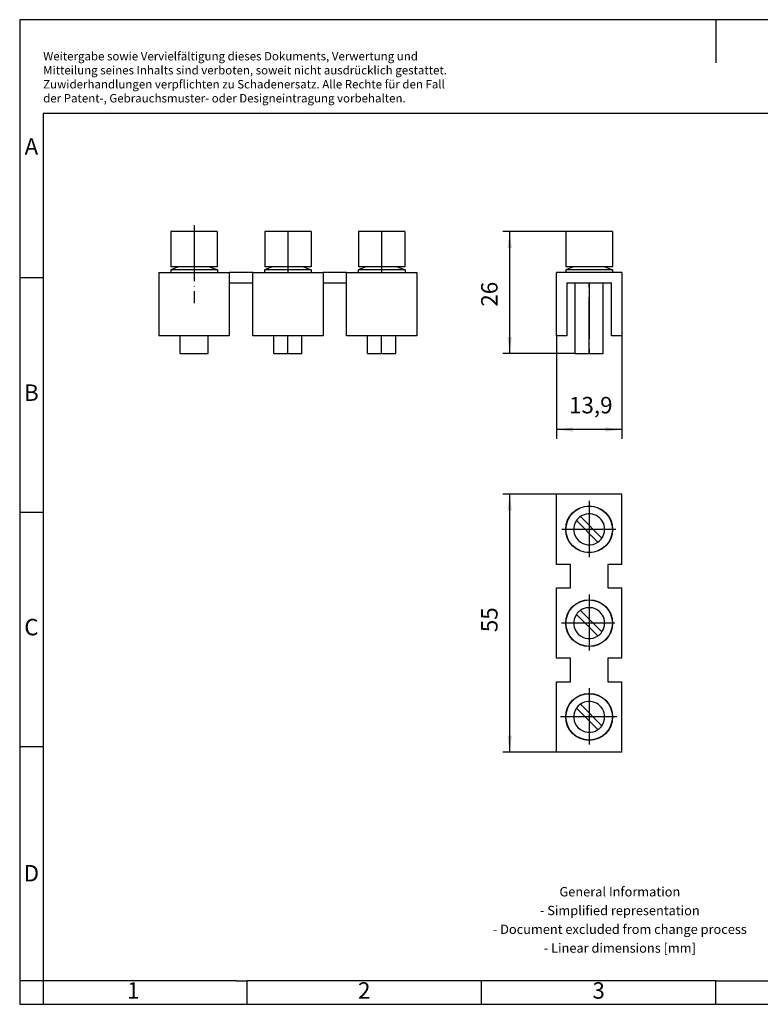
# Model space of a CAD drawing. Units: millimetres. Extents: x -251 to 46, y 8 to 218.
# Drawn here: x -251 to -93, y 8 to 218 of the extents above; entities that cross this region are included whole.
import ezdxf

# ---------------------------------------------------------------- set-up
doc = ezdxf.new("R2010")
doc.units = ezdxf.units.MM
doc.linetypes.add('DOT_CENTER', pattern=[14, 12, -1, 0, -1])
doc.layers.add('1', color=7, linetype='Continuous')
doc.styles.add('CONVERTER_11', font='txt.shx', dxfattribs={"width": 0.9})
doc.dimstyles.new('ME10_DIM_10', dxfattribs={"dimtxt": 3.5, "dimasz": 3.5, "dimexe": 1.5, "dimexo": 0, "dimgap": 1.5, "dimtad": 1, "dimdec": 4, "dimdsep": 46, "dimtxsty": 'CONVERTER_11', "dimsah": 1, "dimcen": 0.09, "dimclrd": 2, "dimclre": 2, "dimclrt": 3, "dimadec": 0, "dimazin": 0, "dimtfac": 1, "dimtdec": 4, "dimtix": 1, "dimtmove": 0, "dimatfit": 3, "dimfxl": 1, "dimtolj": 1, "dimtzin": 0, "dimarcsym": 0})
doc.dimstyles.new('ME10_DIM_11', dxfattribs={"dimtxt": 3.5, "dimasz": 3.5, "dimexe": 1.5, "dimexo": 0, "dimgap": 1.5, "dimtad": 1, "dimdec": 4, "dimdsep": 46, "dimtxsty": 'CONVERTER_11', "dimsah": 1, "dimcen": 0.09, "dimclrd": 2, "dimclre": 2, "dimclrt": 3, "dimadec": 0, "dimazin": 0, "dimtfac": 1, "dimtdec": 4, "dimtix": 1, "dimtmove": 0, "dimatfit": 3, "dimfxl": 1, "dimtolj": 1, "dimtzin": 0, "dimarcsym": 0})
doc.dimstyles.new('ME10_DIM_12', dxfattribs={"dimtxt": 3.5, "dimasz": 3.5, "dimexe": 2, "dimexo": 0, "dimgap": 2, "dimtad": 1, "dimdec": 4, "dimdsep": 46, "dimtxsty": 'CONVERTER_11', "dimsah": 1, "dimcen": 0.09, "dimclrd": 2, "dimclre": 2, "dimclrt": 3, "dimadec": 0, "dimazin": 0, "dimtfac": 1, "dimtdec": 4, "dimtix": 1, "dimtmove": 0, "dimatfit": 3, "dimfxl": 1, "dimtolj": 1, "dimtzin": 0, "dimarcsym": 0})

# ---------------------------------------------------------------- blocks, each defined once
blk = doc.blocks.new('FBI_3-20-EX-select__2', base_point=(-136.4, 61.5))
at = {"color": 7, "linetype": 'Continuous'}
for p, q in [((-136.4, 101.5), (-136.4, 116.5)), ((-122.5, 116.5), (-136.4, 116.5)), ((-122.5, 101.5), (-122.5, 116.5)), ((-126.73, 107.13), (-131.32, 111.72)), ((-132.17, 110.87), (-127.58, 106.28)), ((-133.45, 101.5), (-136.4, 101.5)), ((-133.45, 96.5), (-133.45, 101.5)), ((-125.45, 101.5), (-125.45, 96.5)), ((-122.5, 101.5), (-125.45, 101.5)), ((-136.4, 81.5), (-136.4, 96.5)), ((-136.4, 96.5), (-133.45, 96.5)), ((-125.45, 96.5), (-122.5, 96.5)), ((-122.5, 81.5), (-122.5, 96.5)), ((-132.17, 90.87), (-127.58, 86.28)), ((-126.73, 87.13), (-131.32, 91.72)), ((-133.45, 81.5), (-136.4, 81.5)), ((-133.45, 76.5), (-133.45, 81.5)), ((-125.45, 81.5), (-125.45, 76.5)), ((-122.5, 81.5), (-125.45, 81.5)), ((-136.4, 61.5), (-136.4, 76.5)), ((-136.4, 76.5), (-133.45, 76.5)), ((-125.45, 76.5), (-122.5, 76.5)), ((-122.5, 61.5), (-122.5, 76.5)), ((-126.73, 67.13), (-131.32, 71.72)), ((-132.17, 70.87), (-127.58, 66.28)), ((-122.5, 61.5), (-136.4, 61.5))]:
    blk.add_line(p, q, dxfattribs=at)
for centre, radius in [((-129.45, 109), 5), ((-129.45, 109), 4.95), ((-129.45, 89), 5), ((-129.45, 89), 4.95), ((-129.45, 69), 5), ((-129.45, 69), 4.95)]:
    blk.add_circle(centre, radius, dxfattribs=at)
for centre, start, end in [((-129.45, 109), 124.5243, 145.4757), ((-129.45, 109), 0, 124.5243), ((-129.45, 109), 145.4757, 304.5243), ((-129.45, 109), 304.5243, 325.4757), ((-129.45, 109), 325.4757, 0), ((-129.45, 89), 145.4757, 304.5243), ((-129.45, 89), 124.5243, 145.4757), ((-129.45, 89), 0, 124.5243), ((-129.45, 89), 325.4757, 0), ((-129.45, 89), 304.5243, 325.4757), ((-129.45, 69), 124.5243, 145.4757), ((-129.45, 69), 0, 124.5243), ((-129.45, 69), 145.4757, 304.5243), ((-129.45, 69), 325.4757, 0), ((-129.45, 69), 304.5243, 325.4757)]:
    blk.add_arc(centre, 3.3, start, end, dxfattribs=at)
at = {"layer": '1', "color": 2, "linetype": 'DOT_CENTER'}
for p, q in [((-129.45, 115.09), (-129.45, 102.77)), ((-129.45, 114.5), (-129.45, 103.5)), ((-123.79, 109), (-135.26, 109)), ((-123.95, 109), (-134.95, 109)), ((-129.45, 95.14), (-129.45, 82.82)), ((-129.45, 94.5), (-129.45, 83.5)), ((-124.01, 89), (-135.34, 89)), ((-123.95, 89), (-134.95, 89)), ((-129.45, 75.12), (-129.45, 62.72)), ((-129.45, 74.5), (-129.45, 63.5)), ((-123.56, 69), (-135.65, 69)), ((-123.95, 69), (-134.95, 69))]:
    blk.add_line(p, q, dxfattribs=at)
blk = doc.blocks.new('*D17')
at = {"layer": '1', "color": 2, "linetype": 'Continuous'}
for p, q in [((-136.4, 116.5), (-147.9, 116.5)), ((-146.4, 61.5), (-146.4, 116.5)), ((-136.4, 61.5), (-147.9, 61.5))]:
    blk.add_line(p, q, dxfattribs=at)
at = {"layer": '1', "color": 2}
for points in [[(-145.94, 113), (-146.86, 113), (-146.4, 116.5)], [(-146.86, 65), (-145.94, 65), (-146.4, 61.5)]]:
    blk.add_solid(points, dxfattribs=at)
at = {"layer": '1', "color": 3, "insert": (-147.9, 87.07), "char_height": 3.5, "attachment_point": 7, "rotation": 90, "line_spacing_factor": 0.60024, "style": 'CONVERTER_11'}
blk.add_mtext('55', dxfattribs=at)
blk = doc.blocks.new('FBI_3-20-EX-select__5', base_point=(-221.22, 146.5))
at = {"color": 7, "linetype": 'Continuous'}
for p, q in [((-218.67, 172.5), (-218.67, 165)), ((-208.77, 172.5), (-218.67, 172.5)), ((-208.77, 172.5), (-208.77, 165)), ((-198.67, 172.5), (-198.67, 165)), ((-188.77, 172.5), (-198.67, 172.5)), ((-188.77, 172.5), (-188.77, 165)), ((-168.77, 172.5), (-178.67, 172.5)), ((-178.67, 172.5), (-178.67, 165)), ((-168.77, 172.5), (-168.77, 165)), ((-221.22, 163.8), (-218.72, 163.8)), ((-221.22, 163.8), (-221.22, 150.3)), ((-217.03, 165), (-218.72, 164.38)), ((-208.72, 164.38), (-218.72, 164.38)), ((-218.72, 164.38), (-218.72, 163.8)), ((-218.72, 163.8), (-208.72, 163.8)), ((-217.03, 165), (-218.67, 165)), ((-210.41, 165), (-217.03, 165)), ((-210.41, 165), (-208.72, 164.38)), ((-208.77, 165), (-210.41, 165)), ((-208.72, 164.38), (-208.72, 163.8)), ((-208.72, 163.8), (-206.22, 163.8)), ((-201.22, 163.8), (-206.22, 163.8)), ((-206.22, 163.8), (-206.22, 161.6)), ((-201.22, 163.8), (-198.72, 163.8)), ((-201.22, 161.6), (-201.22, 163.8)), ((-197.03, 165), (-198.72, 164.38)), ((-188.72, 164.38), (-198.72, 164.38)), ((-198.72, 164.38), (-198.72, 163.8)), ((-198.72, 163.8), (-188.72, 163.8)), ((-197.03, 165), (-198.67, 165)), ((-190.41, 165), (-197.03, 165)), ((-190.41, 165), (-188.72, 164.38)), ((-188.77, 165), (-190.41, 165)), ((-188.72, 164.38), (-188.72, 163.8)), ((-188.72, 163.8), (-186.22, 163.8)), ((-181.22, 163.8), (-186.22, 163.8)), ((-186.22, 163.8), (-186.22, 161.6)), ((-181.22, 163.8), (-178.72, 163.8)), ((-181.22, 161.6), (-181.22, 163.8)), ((-177.03, 165), (-178.72, 164.38)), ((-178.72, 164.38), (-178.72, 163.8)), ((-168.72, 164.38), (-178.72, 164.38)), ((-178.72, 163.8), (-168.72, 163.8)), ((-177.03, 165), (-178.67, 165)), ((-170.41, 165), (-177.03, 165)), ((-168.77, 165), (-170.41, 165)), ((-170.41, 165), (-168.72, 164.38)), ((-168.72, 164.38), (-168.72, 163.8)), ((-168.72, 163.8), (-166.22, 163.8)), ((-166.22, 163.8), (-166.22, 150.3)), ((-206.22, 161.6), (-201.22, 161.6)), ((-206.22, 161.6), (-206.22, 150.3)), ((-201.22, 150.3), (-201.22, 161.6)), ((-186.22, 161.6), (-181.22, 161.6)), ((-186.22, 161.6), (-186.22, 150.3)), ((-181.22, 150.3), (-181.22, 161.6)), ((-216.72, 150.3), (-221.22, 150.3)), ((-210.72, 150.3), (-216.72, 150.3)), ((-216.72, 146.5), (-216.72, 150.3)), ((-206.22, 150.3), (-210.72, 150.3)), ((-210.72, 146.5), (-210.72, 150.3)), ((-190.72, 150.3), (-201.22, 150.3)), ((-196.72, 146.5), (-196.72, 150.3)), ((-190.72, 146.5), (-190.72, 150.3)), ((-186.22, 150.3), (-190.72, 150.3)), ((-166.22, 150.3), (-181.22, 150.3)), ((-176.72, 146.5), (-176.72, 150.3)), ((-170.72, 146.5), (-170.72, 150.3)), ((-216.72, 146.5), (-213.72, 146.5)), ((-213.72, 146.5), (-210.72, 146.5)), ((-196.72, 146.5), (-193.72, 146.5)), ((-193.72, 146.5), (-190.72, 146.5)), ((-176.72, 146.5), (-173.72, 146.5)), ((-173.72, 146.5), (-170.72, 146.5))]:
    blk.add_line(p, q, dxfattribs=at)
at = {"layer": '1', "color": 2, "linetype": 'DOT_CENTER'}
for p, q in [((-213.72, 173.9), (-213.72, 157.22)), ((-213.72, 172.5), (-213.72, 163.8)), ((-193.72, 172.5), (-193.72, 163.8)), ((-173.72, 172.5), (-173.72, 163.8)), ((-193.72, 146.5), (-193.72, 150.3)), ((-173.72, 146.5), (-173.72, 150.3))]:
    blk.add_line(p, q, dxfattribs=at)
blk = doc.blocks.new('SA_Rechts1', base_point=(-193.72, 159))
blk.add_blockref('FBI_3-20-EX-select__5', (-221.22, 146.5))
blk = doc.blocks.new('FBI_3-20-EX-select__6', base_point=(-136.4, 146.5))
at = {"color": 7, "linetype": 'Continuous'}
for p, q in [((-134.4, 172.5), (-134.4, 165)), ((-124.5, 172.5), (-134.4, 172.5)), ((-124.5, 172.5), (-124.5, 165)), ((-136.4, 150.3), (-136.4, 163.8)), ((-134.45, 163.8), (-136.4, 163.8)), ((-132.76, 165), (-134.45, 164.38)), ((-134.45, 164.38), (-134.45, 163.8)), ((-124.45, 164.38), (-134.45, 164.38)), ((-124.45, 163.8), (-134.45, 163.8)), ((-132.76, 165), (-134.4, 165)), ((-126.14, 165), (-132.76, 165)), ((-124.5, 165), (-126.14, 165)), ((-126.14, 165), (-124.45, 164.38)), ((-124.45, 164.38), (-124.45, 163.8)), ((-122.5, 163.8), (-124.45, 163.8)), ((-122.5, 163.8), (-122.5, 150.3)), ((-134.2, 161.6), (-132.45, 161.6)), ((-134.2, 161.6), (-134.2, 150.3)), ((-132.45, 161.6), (-126.45, 161.6)), ((-132.45, 146.5), (-132.45, 161.6)), ((-126.45, 146.5), (-126.45, 161.6)), ((-126.45, 161.6), (-124.7, 161.6)), ((-124.7, 150.3), (-124.7, 161.6)), ((-134.2, 150.3), (-136.4, 150.3)), ((-122.5, 150.3), (-124.7, 150.3)), ((-132.45, 146.5), (-126.45, 146.5))]:
    blk.add_line(p, q, dxfattribs=at)
at = {"layer": '1', "color": 2, "linetype": 'DOT_CENTER'}
for p, q in [((-129.45, 161.6), (-129.45, 146.53)), ((-129.45, 146.5), (-129.45, 161.6))]:
    blk.add_line(p, q, dxfattribs=at)
blk = doc.blocks.new('*D18')
at = {"layer": '1', "color": 2, "linetype": 'Continuous'}
for p, q in [((-134.4, 172.5), (-147.9, 172.5)), ((-146.4, 146.5), (-146.4, 172.5)), ((-132.45, 146.5), (-147.9, 146.5))]:
    blk.add_line(p, q, dxfattribs=at)
at = {"layer": '1', "color": 2}
for points in [[(-145.94, 169), (-146.86, 169), (-146.4, 172.5)], [(-146.86, 150), (-145.94, 150), (-146.4, 146.5)]]:
    blk.add_solid(points, dxfattribs=at)
at = {"layer": '1', "color": 3, "insert": (-147.9, 156.5), "char_height": 3.5, "attachment_point": 7, "rotation": 90, "line_spacing_factor": 0.60024, "style": 'CONVERTER_11'}
blk.add_mtext('26', dxfattribs=at)
blk = doc.blocks.new('*D19')
at = {"layer": '1', "color": 2, "linetype": 'Continuous'}
for p, q in [((-136.4, 150.3), (-136.4, 128.3)), ((-122.5, 150.3), (-122.5, 128.3)), ((-122.5, 130.3), (-136.4, 130.3))]:
    blk.add_line(p, q, dxfattribs=at)
at = {"layer": '1', "color": 2}
for points in [[(-132.9, 130.76), (-132.9, 129.84), (-136.4, 130.3)], [(-126, 129.84), (-126, 130.76), (-122.5, 130.3)]]:
    blk.add_solid(points, dxfattribs=at)
at = {"layer": '1', "color": 3, "insert": (-133.74, 132.65), "char_height": 3.5, "attachment_point": 7, "rotation": 0.0001, "line_spacing_factor": 0.60024, "style": 'CONVERTER_11'}
blk.add_mtext('13,9', dxfattribs=at)
blk = doc.blocks.new('_rahmen', base_point=(41.07, 7.7))
at = {"layer": '1', "color": 2, "linetype": 'Continuous'}
for p, q in [((-250.93, 217.7), (-250.93, 162.7)), ((-102.43, 217.7), (-250.93, 217.7)), ((-102.43, 217.7), (-102.43, 208.49)), ((46.07, 217.7), (-102.43, 217.7)), ((-250.93, 162.7), (-250.93, 112.7)), ((-250.93, 162.7), (-245.93, 162.7)), ((-250.93, 112.7), (-250.93, 62.7)), ((-250.93, 112.7), (-245.93, 112.7)), ((-250.93, 62.7), (-250.93, 12.7)), ((-250.93, 62.7), (-245.93, 62.7)), ((-250.93, 12.7), (-250.93, 7.7)), ((-245.93, 12.7), (-250.93, 12.7)), ((-245.93, 12.7), (-245.93, 7.7)), ((-202.43, 7.7), (-202.43, 12.7)), ((-152.43, 7.7), (-152.43, 12.7)), ((-102.43, 7.7), (-102.43, 12.7)), ((-250.93, 7.7), (-245.93, 7.7)), ((-245.93, 7.7), (-202.43, 7.7)), ((-202.43, 7.7), (-152.43, 7.7)), ((-152.43, 7.7), (-102.43, 7.7)), ((-102.43, 7.7), (-52.43, 7.7))]:
    blk.add_line(p, q, dxfattribs=at)
at = {"layer": '1', "color": 6, "linetype": 'Continuous'}
for p, q in [((-245.93, 197.7), (-245.93, 162.7)), ((41.07, 197.7), (-245.93, 197.7)), ((-245.93, 162.7), (-245.93, 112.7)), ((-245.93, 112.7), (-245.93, 62.7)), ((-245.93, 62.7), (-245.93, 12.7)), ((-210.93, 12.7), (-245.93, 12.7)), ((-204.73, 12.7), (-210.93, 12.7)), ((-204.73, 12.7), (-202.43, 12.7)), ((-157.47, 12.7), (-202.43, 12.7)), ((-152.43, 12.7), (-157.47, 12.7)), ((-102.43, 12.7), (-152.43, 12.7)), ((-102.43, 12.7), (-88.47, 12.7))]:
    blk.add_line(p, q, dxfattribs=at)
at = {"layer": '1', "color": 3, "insert": (-245.92, 199.49), "char_height": 1.8, "attachment_point": 7, "line_spacing_factor": 0.996399, "style": 'CONVERTER_11'}
blk.add_mtext('Weitergabe sowie Vervielfältigung dieses Dokuments, Verwertung und \\PMitteilung seines Inhalts sind verboten, soweit nicht ausdrücklich gestattet. \\PZuwiderhandlungen verpflichten zu Schadenersatz. Alle Rechte für den Fall\\Pder Patent-, Gebrauchsmuster- oder Designeintragung vorbehalten.', dxfattribs=at)
at = {"layer": '1', "color": 7, "char_height": 3.5, "attachment_point": 5, "line_spacing_factor": 1.20048, "style": 'CONVERTER_11'}
for s, insert in [('A', (-248.43, 190.2)), ('B', (-248.43, 137.7)), ('C', (-248.43, 87.7)), ('D', (-248.43, 35.2)), ('1', (-226.68, 10.2)), ('2', (-177.43, 10.2)), ('3', (-127.43, 10.2))]:
    blk.add_mtext(s, dxfattribs=dict(at, insert=insert))
at = {"layer": '1', "color": 2, "insert": (-122.91, 25.45), "char_height": 2, "attachment_point": 5, "line_spacing_factor": 1.20048, "style": 'CONVERTER_11'}
blk.add_mtext('General Information\\P- Simplified representation\\P- Document excluded from change process\\P- Linear dimensions [mm]', dxfattribs=at)
blk = doc.blocks.new('A4I_CS', base_point=(41.07, 7.7))
at = {"layer": '1'}
blk.add_blockref('_rahmen', (41.07, 7.7), dxfattribs=at)
blk = doc.blocks.new('Drfsicht1', base_point=(-129.45, 89))
blk.add_blockref('FBI_3-20-EX-select__2', (-136.4, 61.5))
at = {"layer": '1'}
dim = blk.add_linear_dim(base=(-146.4, 61.5), p1=(-136.4, 116.5), p2=(-136.4, 61.5), angle=90, dimstyle='ME10_DIM_10', dxfattribs=at)
dim.commit()
dim.dimension.update_dxf_attribs({"geometry": '*D17', "text_midpoint": (-149.65, 89.69952), "text_rotation": 90})
blk = doc.blocks.new('Vordans1', base_point=(-129.45, 159))
blk.add_blockref('FBI_3-20-EX-select__6', (-136.4, 146.5))
at = {"layer": '1'}
dim = blk.add_linear_dim(base=(-146.4, 146.5), p1=(-134.4, 172.5), p2=(-132.45, 146.5), angle=90, dimstyle='ME10_DIM_11', dxfattribs=at)
dim.commit()
dim.dimension.update_dxf_attribs({"geometry": '*D18', "text_midpoint": (-149.65, 159.12758), "text_rotation": 90})
dim = blk.add_linear_dim(base=(-122.5, 130.3), p1=(-136.4, 150.3), p2=(-122.5, 150.3), dimstyle='ME10_DIM_12', dxfattribs=at)
dim.commit()
dim.dimension.update_dxf_attribs({"geometry": '*D19', "text_midpoint": (-129.45, 134.225), "text_rotation": 0.0001389})
blk = doc.blocks.new('1')
for name, p in [('A4I_CS', (41.07, 7.7)), ('SA_Rechts1', (-193.72, 159)), ('Vordans1', (-129.45, 159)), ('Drfsicht1', (-129.45, 89))]:
    blk.add_blockref(name, p)

msp = doc.modelspace()

# ---------------------------------------------------------------- block references
at = {"layer": '1'}
msp.add_blockref('1', (0, 0), dxfattribs=at)

doc.saveas('drawing.dxf')
